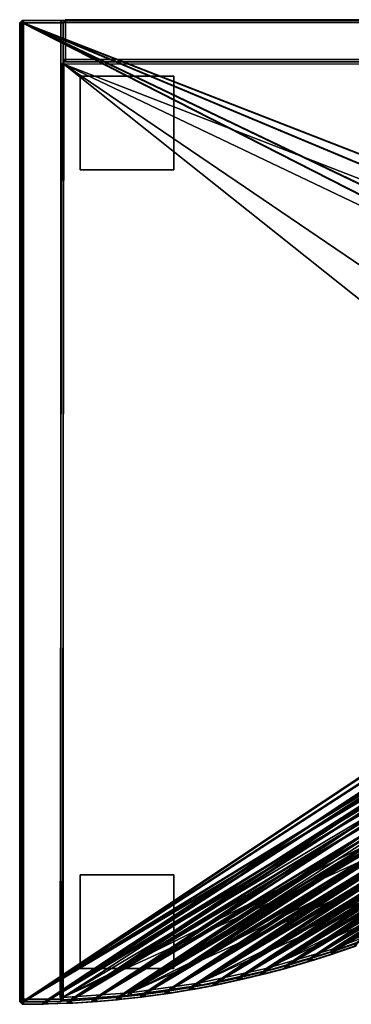
# Model space of a CAD drawing. Units: centimetres. Extents: x -19 to 23.1, y -20.6 to 21.4.
# Drawn here: x -19 to -4.8, y -20.6 to 21.4 of the extents above; entities that cross this region are included whole.
import ezdxf

# ---------------------------------------------------------------- set-up
doc = ezdxf.new("R2010")
doc.units = ezdxf.units.CM
doc.layers.get('0').update_dxf_attribs({"true_color": 0x8c58e1})

msp = doc.modelspace()

# ---------------------------------------------------------------- linework, layer by layer
at = {"color": 18, "true_color": 0x000000}
for points in [[(-18.99, 21.283, 1.576), (-18.89, 21.383, 1.576), (-18.89, 21.283, 1.476)], [(-18.99, 21.283, 3.876), (-18.89, 21.283, 3.976), (-18.89, 21.383, 3.876)], [(-18.99, 21.283, 3.876), (-18.89, 21.383, 3.876), (-18.89, 21.383, 1.576), (-18.99, 21.283, 1.576)], [(-18.99, -20.517, 3.876), (-18.99, 21.283, 3.876), (-18.99, 21.283, 1.576), (-18.99, -20.517, 1.576)], [(-18.99, 21.283, 1.576), (-18.89, 21.283, 1.476), (-18.89, -20.516, 1.476), (-18.99, -20.517, 1.576)], [(-18.99, -20.517, 3.876), (-18.89, -20.516, 3.976), (-18.89, 21.283, 3.976), (-18.99, 21.283, 3.876)], [(-18.841, 21.283, 3.967), (-18.941, 21.283, 4.067), (-18.841, 21.383, 4.067)], [(-18.841, 21.383, 72.236), (-18.941, 21.283, 72.236), (-18.841, 21.283, 72.336)], [(-18.941, 21.283, 72.236), (-18.841, 21.383, 72.236), (-18.841, 21.383, 4.067), (-18.941, 21.283, 4.067)], [(-18.941, 21.283, 4.067), (-18.941, -20.402, 4.067), (-18.941, -20.402, 72.236), (-18.941, 21.283, 72.236)], [(-18.941, 21.283, 4.067), (-18.841, 21.283, 3.967), (-18.841, -20.402, 3.967), (-18.941, -20.402, 4.067)], [(-18.941, -20.402, 72.236), (-18.841, -20.402, 72.336), (-18.841, 21.283, 72.336), (-18.941, 21.283, 72.236)], [(-18.928, 21.283, 72.437), (-18.828, 21.383, 72.437), (-18.828, 21.283, 72.337)], [(-18.928, 21.283, 74.737), (-18.828, 21.283, 74.837), (-18.828, 21.383, 74.737)], [(-18.928, 21.283, 74.737), (-18.828, 21.383, 74.737), (-18.828, 21.383, 72.437), (-18.928, 21.283, 72.437)], [(-18.928, -20.517, 74.737), (-18.928, 21.283, 74.737), (-18.928, 21.283, 72.437), (-18.928, -20.517, 72.437)], [(-18.928, 21.283, 72.437), (-18.828, 21.283, 72.337), (-18.828, -20.516, 72.337), (-18.928, -20.517, 72.437)], [(-18.928, -20.517, 74.737), (-18.828, -20.516, 74.837), (-18.828, 21.283, 74.837), (-18.928, 21.283, 74.737)], [(-18.89, 21.383, 3.876), (22.91, 21.416, 3.876), (22.91, 21.416, 1.576), (-18.89, 21.383, 1.576)], [(22.91, 21.416, 1.576), (22.909, 21.316, 1.476), (-18.89, 21.283, 1.476), (-18.89, 21.383, 1.576)], [(-18.89, 21.383, 3.876), (-18.89, 21.283, 3.976), (22.909, 21.316, 3.976), (22.91, 21.416, 3.876)], [(22.909, 21.316, 1.476), (20.05, 6.117, 1.476), (-18.89, 21.283, 1.476)], [(-18.89, 21.283, 3.976), (18.802, 3.244, 3.976), (22.909, 21.316, 3.976)], [(19.659, 5.15, 1.476), (-18.89, 21.283, 1.476), (20.05, 6.117, 1.476)], [(-18.89, 21.283, 1.476), (19.659, 5.15, 1.476), (-18.89, -20.516, 1.476)], [(18.802, 3.244, 3.976), (-18.89, 21.283, 3.976), (18.337, 2.305, 3.976)], [(-18.89, -20.516, 3.976), (18.337, 2.305, 3.976), (-18.89, 21.283, 3.976)], [(-17.241, 21.383, 72.236), (-17.241, 21.383, 4.067), (-18.841, 21.383, 4.067), (-18.841, 21.383, 72.236)], [(-18.841, 21.283, 3.967), (-18.841, 21.383, 4.067), (-17.241, 21.383, 4.067), (-17.241, 21.283, 3.967)], [(-17.241, 21.283, 72.336), (-17.241, 21.383, 72.236), (-18.841, 21.383, 72.236), (-18.841, 21.283, 72.336)], [(-17.241, 21.283, 3.967), (-17.241, -20.402, 3.967), (-18.841, -20.402, 3.967), (-18.841, 21.283, 3.967)], [(-17.241, -20.402, 72.336), (-17.241, 21.283, 72.336), (-18.841, 21.283, 72.336), (-18.841, -20.402, 72.336)], [(-18.828, 21.383, 74.737), (22.972, 21.416, 74.737), (22.972, 21.416, 72.437), (-18.828, 21.383, 72.437)], [(22.972, 21.416, 72.437), (22.971, 21.316, 72.337), (-18.828, 21.283, 72.337), (-18.828, 21.383, 72.437)], [(-18.828, 21.383, 74.737), (-18.828, 21.283, 74.837), (22.971, 21.316, 74.837), (22.972, 21.416, 74.737)], [(22.971, 21.316, 72.337), (20.112, 6.117, 72.337), (-18.828, 21.283, 72.337)], [(-18.828, 21.283, 74.837), (18.863, 3.244, 74.837), (22.971, 21.316, 74.837)], [(19.72, 5.15, 72.337), (-18.828, 21.283, 72.337), (20.112, 6.117, 72.337)], [(-18.828, 21.283, 72.337), (19.72, 5.15, 72.337), (-18.828, -20.516, 72.337)], [(18.863, 3.244, 74.837), (-18.828, 21.283, 74.837), (18.399, 2.305, 74.837)], [(-18.828, -20.516, 74.837), (18.399, 2.305, 74.837), (-18.828, 21.283, 74.837)], [(-17.241, 21.283, 3.967), (-17.241, 21.383, 4.067), (-17.141, 21.283, 4.067)], [(-17.241, 21.383, 72.236), (-17.241, 21.283, 72.336), (-17.141, 21.283, 72.236)], [(-17.141, 21.283, 4.067), (-17.241, 21.383, 4.067), (-17.241, 21.383, 72.236), (-17.141, 21.283, 72.236)], [(-17.141, 21.283, 72.236), (-17.241, 21.283, 72.336), (-17.241, -20.402, 72.336), (-17.141, -20.402, 72.236)], [(-17.141, -20.402, 4.067), (-17.241, -20.402, 3.967), (-17.241, 21.283, 3.967), (-17.141, 21.283, 4.067)], [(-17.141, 21.283, 4.067), (-17.141, 21.283, 72.236), (-17.141, -20.402, 72.236), (-17.141, -20.402, 4.067)], [(-17.036, 21.314, 3.967), (-17.136, 21.314, 4.067), (-17.036, 21.414, 4.067)], [(-17.136, 21.314, 72.236), (-17.036, 21.314, 72.336), (-17.036, 21.414, 72.236)], [(-17.036, 21.414, 4.067), (-17.136, 21.314, 4.067), (-17.136, 21.314, 72.236), (-17.036, 21.414, 72.236)], [(-17.136, 21.314, 72.236), (-17.136, 21.314, 4.067), (-17.136, 19.714, 4.067), (-17.136, 19.714, 72.236)], [(-17.036, 19.714, 3.967), (-17.136, 19.714, 4.067), (-17.136, 21.314, 4.067), (-17.036, 21.314, 3.967)], [(-17.036, 21.314, 72.336), (-17.136, 21.314, 72.236), (-17.136, 19.714, 72.236), (-17.036, 19.714, 72.336)], [(-17.036, 21.414, 4.067), (-17.036, 21.414, 72.236), (22.868, 21.414, 72.236), (22.868, 21.414, 4.067)], [(-17.036, 21.414, 72.236), (-17.036, 21.314, 72.336), (22.868, 21.314, 72.336), (22.868, 21.414, 72.236)], [(22.868, 21.414, 4.067), (22.868, 21.314, 3.967), (-17.036, 21.314, 3.967), (-17.036, 21.414, 4.067)], [(-17.036, 21.314, 3.967), (22.868, 21.314, 3.967), (22.868, 19.714, 3.967), (-17.036, 19.714, 3.967)], [(22.868, 21.314, 72.336), (-17.036, 21.314, 72.336), (-17.036, 19.714, 72.336), (22.868, 19.714, 72.336)], [(-17.262, -20.327, 38.288), (-17.207, 19.511, 38.288), (-17.207, 19.511, 36.688), (-17.262, -20.327, 36.688)], [(-17.207, 19.511, 36.688), (-17.107, 19.511, 36.588), (-17.162, -20.32, 36.588), (-17.262, -20.327, 36.688)], [(-17.262, -20.327, 38.288), (-17.162, -20.32, 38.388), (-17.107, 19.511, 38.388), (-17.207, 19.511, 38.288)], [(-17.207, 19.511, 36.688), (-17.107, 19.611, 36.688), (-17.107, 19.511, 36.588)], [(-17.207, 19.511, 38.288), (-17.107, 19.511, 38.388), (-17.107, 19.611, 38.288)], [(-17.107, 19.611, 36.688), (-17.207, 19.511, 36.688), (-17.207, 19.511, 38.288), (-17.107, 19.611, 38.288)], [(-17.107, 19.511, 36.588), (18.394, 2.584, 36.588), (-17.162, -20.32, 36.588)], [(-17.162, -20.32, 38.388), (13.59, -4.916, 38.388), (-17.107, 19.511, 38.388)], [(-17.036, 19.714, 3.967), (-17.036, 19.614, 4.067), (-17.136, 19.714, 4.067)], [(-17.136, 19.714, 72.236), (-17.036, 19.614, 72.236), (-17.036, 19.714, 72.336)], [(-17.036, 19.614, 72.236), (-17.136, 19.714, 72.236), (-17.136, 19.714, 4.067), (-17.036, 19.614, 4.067)], [(-17.107, 19.611, 38.288), (22.693, 19.666, 38.288), (22.693, 19.666, 36.688), (-17.107, 19.611, 36.688)], [(22.693, 19.666, 36.688), (22.686, 19.566, 36.588), (-17.107, 19.511, 36.588), (-17.107, 19.611, 36.688)], [(-17.107, 19.611, 38.288), (-17.107, 19.511, 38.388), (22.686, 19.566, 38.388), (22.693, 19.666, 38.288)], [(22.686, 19.566, 36.588), (19.619, 5.28, 36.588), (-17.107, 19.511, 36.588)], [(-17.107, 19.511, 38.388), (15.367, -2.538, 38.388), (22.686, 19.566, 38.388)], [(18.394, 2.584, 36.588), (-17.107, 19.511, 36.588), (19.619, 5.28, 36.588)], [(15.367, -2.538, 38.388), (-17.107, 19.511, 38.388), (13.59, -4.916, 38.388)], [(-17.036, 19.614, 4.067), (-17.036, 19.714, 3.967), (22.868, 19.714, 3.967), (22.868, 19.614, 4.067)], [(22.868, 19.614, 72.236), (22.868, 19.714, 72.336), (-17.036, 19.714, 72.336), (-17.036, 19.614, 72.236)], [(-17.036, 19.614, 4.067), (22.868, 19.614, 4.067), (22.868, 19.614, 72.236), (-17.036, 19.614, 72.236)], [(-16.412, 19.011, -0.114), (-16.412, 19.011, 1.359), (-12.412, 19.011, 1.359), (-12.412, 19.011, -0.114)], [(-16.412, 19.011, -0.114), (-12.412, 19.011, -0.114), (-12.412, 15.011, -0.114), (-16.412, 15.011, -0.114)], [(-12.412, 19.011, 1.359), (-16.412, 19.011, 1.359), (-16.412, 15.011, 1.359), (-12.412, 15.011, 1.359)], [(-16.412, 19.011, 1.359), (-16.412, 19.011, -0.114), (-16.412, 15.011, -0.114), (-16.412, 15.011, 1.359)], [(-12.412, 19.011, -0.114), (-12.412, 19.011, 1.359), (-12.412, 15.011, 1.359), (-12.412, 15.011, -0.114)], [(-16.412, 15.011, -0.114), (-12.412, 15.011, -0.114), (-12.412, 15.011, 1.359), (-16.412, 15.011, 1.359)], [(19.242, 4.192, 1.476), (-18.89, -20.516, 1.476), (19.659, 5.15, 1.476)], [(19.304, 4.192, 72.337), (-18.828, -20.516, 72.337), (19.72, 5.15, 72.337)], [(-18.89, -20.516, 1.476), (19.242, 4.192, 1.476), (-17.939, -20.505, 1.476)], [(-18.828, -20.516, 72.337), (19.304, 4.192, 72.337), (-17.877, -20.505, 72.337)], [(18.802, 3.244, 1.476), (-17.939, -20.505, 1.476), (19.242, 4.192, 1.476)], [(18.863, 3.244, 72.337), (-17.877, -20.505, 72.337), (19.304, 4.192, 72.337)], [(-17.939, -20.505, 1.476), (18.802, 3.244, 1.476), (-16.89, -20.467, 1.476)], [(-17.877, -20.505, 72.337), (18.863, 3.244, 72.337), (-16.828, -20.467, 72.337)], [(18.337, 2.305, 1.476), (-16.89, -20.467, 1.476), (18.802, 3.244, 1.476)], [(18.399, 2.305, 72.337), (-16.828, -20.467, 72.337), (18.863, 3.244, 72.337)], [(16.973, -0.03, 36.588), (-17.162, -20.32, 36.588), (18.394, 2.584, 36.588)], [(18.337, 2.305, 3.976), (-18.89, -20.516, 3.976), (17.848, 1.377, 3.976)], [(18.399, 2.305, 74.837), (-18.828, -20.516, 74.837), (17.91, 1.377, 74.837)], [(-16.89, -20.467, 1.476), (18.337, 2.305, 1.476), (-15.843, -20.403, 1.476)], [(-16.828, -20.467, 72.337), (18.399, 2.305, 72.337), (-15.782, -20.403, 72.337)], [(17.848, 1.377, 1.476), (-15.843, -20.403, 1.476), (18.337, 2.305, 1.476)], [(17.91, 1.377, 72.337), (-15.782, -20.403, 72.337), (18.399, 2.305, 72.337)], [(-17.939, -20.505, 3.976), (17.848, 1.377, 3.976), (-18.89, -20.516, 3.976)], [(-17.877, -20.505, 74.837), (17.91, 1.377, 74.837), (-18.828, -20.516, 74.837)], [(17.848, 1.377, 3.976), (-17.939, -20.505, 3.976), (17.335, 0.459, 3.976)], [(17.91, 1.377, 74.837), (-17.877, -20.505, 74.837), (17.397, 0.459, 74.837)], [(-15.843, -20.403, 1.476), (17.848, 1.377, 1.476), (-14.8, -20.312, 1.476)], [(-15.782, -20.403, 72.337), (17.91, 1.377, 72.337), (-14.738, -20.312, 72.337)], [(17.335, 0.459, 1.476), (-14.8, -20.312, 1.476), (17.848, 1.377, 1.476)], [(17.397, 0.459, 72.337), (-14.738, -20.312, 72.337), (17.91, 1.377, 72.337)], [(-16.89, -20.467, 3.976), (17.335, 0.459, 3.976), (-17.939, -20.505, 3.976)], [(-16.828, -20.467, 74.837), (17.397, 0.459, 74.837), (-17.877, -20.505, 74.837)], [(17.335, 0.459, 3.976), (-16.89, -20.467, 3.976), (16.799, -0.445, 3.976)], [(17.397, 0.459, 74.837), (-16.828, -20.467, 74.837), (16.861, -0.445, 74.837)], [(-14.8, -20.312, 1.476), (17.335, 0.459, 1.476), (-13.761, -20.196, 1.476)], [(-14.738, -20.312, 72.337), (17.397, 0.459, 72.337), (-13.699, -20.196, 72.337)], [(16.799, -0.445, 1.476), (-13.761, -20.196, 1.476), (17.335, 0.459, 1.476)], [(16.861, -0.445, 72.337), (-13.699, -20.196, 72.337), (17.397, 0.459, 72.337)], [(-17.162, -20.32, 36.588), (16.973, -0.03, 36.588), (-14.297, -20.128, 36.588)], [(15.367, -2.538, 36.588), (-14.297, -20.128, 36.588), (16.973, -0.03, 36.588)], [(-15.843, -20.403, 3.976), (16.799, -0.445, 3.976), (-16.89, -20.467, 3.976)], [(-15.782, -20.403, 74.837), (16.861, -0.445, 74.837), (-16.828, -20.467, 74.837)], [(16.799, -0.445, 3.976), (-15.843, -20.403, 3.976), (16.242, -1.335, 3.976)], [(16.861, -0.445, 74.837), (-15.782, -20.403, 74.837), (16.304, -1.335, 74.837)], [(-13.761, -20.196, 1.476), (16.799, -0.445, 1.476), (-12.725, -20.054, 1.476)], [(-13.699, -20.196, 72.337), (16.861, -0.445, 72.337), (-12.664, -20.054, 72.337)], [(16.242, -1.335, 1.476), (-12.725, -20.054, 1.476), (16.799, -0.445, 1.476)], [(16.304, -1.335, 72.337), (-12.664, -20.054, 72.337), (16.861, -0.445, 72.337)], [(-14.8, -20.312, 3.976), (16.242, -1.335, 3.976), (-15.843, -20.403, 3.976)], [(-14.738, -20.312, 74.837), (16.304, -1.335, 74.837), (-15.782, -20.403, 74.837)], [(16.242, -1.335, 3.976), (-14.8, -20.312, 3.976), (15.663, -2.209, 3.976)], [(16.304, -1.335, 74.837), (-14.738, -20.312, 74.837), (15.725, -2.209, 74.837)], [(-12.725, -20.054, 1.476), (16.242, -1.335, 1.476), (-11.694, -19.886, 1.476)], [(-12.664, -20.054, 72.337), (16.304, -1.335, 72.337), (-11.633, -19.886, 72.337)], [(15.663, -2.209, 1.476), (-11.694, -19.886, 1.476), (16.242, -1.335, 1.476)], [(15.725, -2.209, 72.337), (-11.633, -19.886, 72.337), (16.304, -1.335, 72.337)], [(-13.761, -20.196, 3.976), (15.663, -2.209, 3.976), (-14.8, -20.312, 3.976)], [(-13.699, -20.196, 74.837), (15.725, -2.209, 74.837), (-14.738, -20.312, 74.837)], [(15.663, -2.209, 3.976), (-13.761, -20.196, 3.976), (15.064, -3.067, 3.976)], [(15.725, -2.209, 74.837), (-13.699, -20.196, 74.837), (15.125, -3.067, 74.837)], [(-11.694, -19.886, 1.476), (15.663, -2.209, 1.476), (-10.669, -19.693, 1.476)], [(-11.633, -19.886, 72.337), (15.725, -2.209, 72.337), (-10.607, -19.693, 72.337)], [(15.064, -3.067, 1.476), (-10.669, -19.693, 1.476), (15.663, -2.209, 1.476)], [(15.125, -3.067, 72.337), (-10.607, -19.693, 72.337), (15.725, -2.209, 72.337)], [(-14.297, -20.128, 36.588), (15.367, -2.538, 36.588), (-11.364, -19.714, 36.588)], [(13.59, -4.916, 36.588), (-11.364, -19.714, 36.588), (15.367, -2.538, 36.588)], [(-12.725, -20.054, 3.976), (15.064, -3.067, 3.976), (-13.761, -20.196, 3.976)], [(-12.664, -20.054, 74.837), (15.125, -3.067, 74.837), (-13.699, -20.196, 74.837)], [(15.064, -3.067, 3.976), (-12.725, -20.054, 3.976), (14.443, -3.909, 3.976)], [(15.125, -3.067, 74.837), (-12.664, -20.054, 74.837), (14.505, -3.909, 74.837)], [(-10.669, -19.693, 1.476), (15.064, -3.067, 1.476), (-9.648, -19.474, 1.476)], [(-10.607, -19.693, 72.337), (15.125, -3.067, 72.337), (-9.587, -19.474, 72.337)], [(14.443, -3.909, 1.476), (-9.648, -19.474, 1.476), (15.064, -3.067, 1.476)], [(14.505, -3.909, 72.337), (-9.587, -19.474, 72.337), (15.125, -3.067, 72.337)], [(-11.694, -19.886, 3.976), (14.443, -3.909, 3.976), (-12.725, -20.054, 3.976)], [(-11.633, -19.886, 74.837), (14.505, -3.909, 74.837), (-12.664, -20.054, 74.837)], [(14.443, -3.909, 3.976), (-11.694, -19.886, 3.976), (13.803, -4.735, 3.976)], [(14.505, -3.909, 74.837), (-11.633, -19.886, 74.837), (13.864, -4.735, 74.837)], [(-9.648, -19.474, 1.476), (14.443, -3.909, 1.476), (-8.634, -19.229, 1.476)], [(-9.587, -19.474, 72.337), (14.505, -3.909, 72.337), (-8.572, -19.229, 72.337)], [(13.803, -4.735, 1.476), (-8.634, -19.229, 1.476), (14.443, -3.909, 1.476)], [(13.864, -4.735, 72.337), (-8.572, -19.229, 72.337), (14.505, -3.909, 72.337)], [(13.59, -4.916, 38.388), (-17.162, -20.32, 38.388), (11.651, -7.156, 38.388)], [(-10.669, -19.693, 3.976), (13.803, -4.735, 3.976), (-11.694, -19.886, 3.976)], [(-10.607, -19.693, 74.837), (13.864, -4.735, 74.837), (-11.633, -19.886, 74.837)], [(-11.364, -19.714, 36.588), (13.59, -4.916, 36.588), (-8.478, -19.09, 36.588)], [(13.803, -4.735, 3.976), (-10.669, -19.693, 3.976), (13.142, -5.544, 3.976)], [(13.864, -4.735, 74.837), (-10.607, -19.693, 74.837), (13.204, -5.544, 74.837)], [(-8.634, -19.229, 1.476), (13.803, -4.735, 1.476), (-7.626, -18.96, 1.476)], [(-8.572, -19.229, 72.337), (13.864, -4.735, 72.337), (-7.565, -18.96, 72.337)], [(11.651, -7.156, 36.588), (-8.478, -19.09, 36.588), (13.59, -4.916, 36.588)], [(13.142, -5.544, 1.476), (-7.626, -18.96, 1.476), (13.803, -4.735, 1.476)], [(13.204, -5.544, 72.337), (-7.565, -18.96, 72.337), (13.864, -4.735, 72.337)], [(-9.648, -19.474, 3.976), (13.142, -5.544, 3.976), (-10.669, -19.693, 3.976)], [(-9.587, -19.474, 74.837), (13.204, -5.544, 74.837), (-10.607, -19.693, 74.837)], [(13.142, -5.544, 3.976), (-9.648, -19.474, 3.976), (12.462, -6.336, 3.976)], [(13.204, -5.544, 74.837), (-9.587, -19.474, 74.837), (12.523, -6.336, 74.837)], [(-7.626, -18.96, 1.476), (13.142, -5.544, 1.476), (-6.626, -18.666, 1.476)], [(-7.565, -18.96, 72.337), (13.204, -5.544, 72.337), (-6.564, -18.666, 72.337)], [(12.462, -6.336, 1.476), (-6.626, -18.666, 1.476), (13.142, -5.544, 1.476)], [(12.523, -6.336, 72.337), (-6.564, -18.666, 72.337), (13.204, -5.544, 72.337)], [(-8.634, -19.229, 3.976), (12.462, -6.336, 3.976), (-9.648, -19.474, 3.976)], [(-8.572, -19.229, 74.837), (12.523, -6.336, 74.837), (-9.587, -19.474, 74.837)], [(12.462, -6.336, 3.976), (-8.634, -19.229, 3.976), (11.762, -7.11, 3.976)], [(12.523, -6.336, 74.837), (-8.572, -19.229, 74.837), (11.824, -7.11, 74.837)], [(-6.626, -18.666, 1.476), (12.462, -6.336, 1.476), (-5.632, -18.346, 1.476)], [(-6.564, -18.666, 72.337), (12.523, -6.336, 72.337), (-5.57, -18.346, 72.337)], [(11.762, -7.11, 1.476), (-5.632, -18.346, 1.476), (12.462, -6.336, 1.476)], [(11.824, -7.11, 72.337), (-5.57, -18.346, 72.337), (12.523, -6.336, 72.337)], [(-7.626, -18.96, 3.976), (11.762, -7.11, 3.976), (-8.634, -19.229, 3.976)], [(-7.565, -18.96, 74.837), (11.824, -7.11, 74.837), (-8.572, -19.229, 74.837)], [(11.762, -7.11, 3.976), (-7.626, -18.96, 3.976), (11.044, -7.866, 3.976)], [(11.824, -7.11, 74.837), (-7.565, -18.96, 74.837), (11.105, -7.866, 74.837)], [(-5.632, -18.346, 1.476), (11.762, -7.11, 1.476), (-4.647, -18.002, 1.476)], [(-5.57, -18.346, 72.337), (11.824, -7.11, 72.337), (-4.585, -18.002, 72.337)], [(-14.297, -20.128, 38.388), (11.651, -7.156, 38.388), (-17.162, -20.32, 38.388)], [(11.651, -7.156, 38.388), (-14.297, -20.128, 38.388), (9.557, -9.25, 38.388)], [(-8.478, -19.09, 36.588), (11.651, -7.156, 36.588), (-5.646, -18.259, 36.588)], [(9.557, -9.25, 36.588), (-5.646, -18.259, 36.588), (11.651, -7.156, 36.588)], [(-6.626, -18.666, 3.976), (11.044, -7.866, 3.976), (-7.626, -18.96, 3.976)], [(-6.564, -18.666, 74.837), (11.105, -7.866, 74.837), (-7.565, -18.96, 74.837)], [(11.044, -7.866, 3.976), (-6.626, -18.666, 3.976), (10.307, -8.605, 3.976)], [(11.105, -7.866, 74.837), (-6.564, -18.666, 74.837), (10.368, -8.605, 74.837)], [(-5.632, -18.346, 3.976), (10.307, -8.605, 3.976), (-6.626, -18.666, 3.976)], [(-5.57, -18.346, 74.837), (10.368, -8.605, 74.837), (-6.564, -18.666, 74.837)], [(10.307, -8.605, 3.976), (-5.632, -18.346, 3.976), (9.551, -9.324, 3.976)], [(10.368, -8.605, 74.837), (-5.57, -18.346, 74.837), (9.613, -9.324, 74.837)], [(-11.364, -19.714, 38.388), (9.557, -9.25, 38.388), (-14.297, -20.128, 38.388)], [(9.557, -9.25, 38.388), (-11.364, -19.714, 38.388), (7.318, -11.189, 38.388)], [(-5.646, -18.259, 36.588), (9.557, -9.25, 36.588), (-2.877, -17.227, 36.588)], [(-4.647, -18.002, 3.976), (9.551, -9.324, 3.976), (-5.632, -18.346, 3.976)], [(-4.585, -18.002, 74.837), (9.613, -9.324, 74.837), (-5.57, -18.346, 74.837)], [(-8.478, -19.09, 38.388), (7.318, -11.189, 38.388), (-11.364, -19.714, 38.388)], [(7.318, -11.189, 38.388), (-8.478, -19.09, 38.388), (4.94, -12.967, 38.388)], [(-5.646, -18.259, 38.388), (4.94, -12.967, 38.388), (-8.478, -19.09, 38.388)], [(4.94, -12.967, 38.388), (-5.646, -18.259, 38.388), (2.433, -14.573, 38.388)], [(-2.877, -17.227, 38.388), (2.433, -14.573, 38.388), (-5.646, -18.259, 38.388)], [(-16.412, -15.082, -0.114), (-16.412, -15.082, 1.359), (-12.412, -15.082, 1.359), (-12.412, -15.082, -0.114)], [(-16.412, -15.082, -0.114), (-12.412, -15.082, -0.114), (-12.412, -19.082, -0.114), (-16.412, -19.082, -0.114)], [(-12.412, -15.082, 1.359), (-16.412, -15.082, 1.359), (-16.412, -19.082, 1.359), (-12.412, -19.082, 1.359)], [(-16.412, -15.082, 1.359), (-16.412, -15.082, -0.114), (-16.412, -19.082, -0.114), (-16.412, -19.082, 1.359)], [(-12.412, -15.082, -0.114), (-12.412, -15.082, 1.359), (-12.412, -19.082, 1.359), (-12.412, -19.082, -0.114)], [(-5.52, -18.319, 36.688), (-5.646, -18.259, 36.588), (-2.877, -17.227, 36.588), (-2.932, -17.354, 36.688)], [(-2.932, -17.354, 38.288), (-2.877, -17.227, 38.388), (-5.646, -18.259, 38.388), (-5.52, -18.319, 38.288)], [(-2.932, -17.354, 38.288), (-5.52, -18.319, 38.288), (-5.52, -18.319, 36.688), (-2.932, -17.354, 36.688)], [(-5.506, -18.408, 1.576), (-5.632, -18.346, 1.476), (-4.647, -18.002, 1.476), (-4.707, -18.129, 1.576)], [(-4.707, -18.129, 3.876), (-4.647, -18.002, 3.976), (-5.632, -18.346, 3.976), (-5.506, -18.408, 3.876)], [(-5.444, -18.408, 72.437), (-5.57, -18.346, 72.337), (-4.585, -18.002, 72.337), (-4.645, -18.129, 72.437)], [(-4.645, -18.129, 74.737), (-4.585, -18.002, 74.837), (-5.57, -18.346, 74.837), (-5.444, -18.408, 74.737)], [(-8.357, -19.159, 36.688), (-8.478, -19.09, 36.588), (-5.646, -18.259, 36.588), (-5.71, -18.382, 36.688)], [(-5.71, -18.382, 38.288), (-5.646, -18.259, 38.388), (-8.478, -19.09, 38.388), (-8.357, -19.159, 38.288)], [(-5.71, -18.382, 38.288), (-8.357, -19.159, 38.288), (-8.357, -19.159, 36.688), (-5.71, -18.382, 36.688)], [(-6.501, -18.731, 1.576), (-6.626, -18.666, 1.476), (-5.632, -18.346, 1.476), (-5.696, -18.472, 1.576)], [(-5.696, -18.472, 3.876), (-5.632, -18.346, 3.976), (-6.626, -18.666, 3.976), (-6.501, -18.731, 3.876)], [(-6.439, -18.731, 72.437), (-6.564, -18.666, 72.337), (-5.57, -18.346, 72.337), (-5.634, -18.472, 72.437)], [(-5.634, -18.472, 74.737), (-5.57, -18.346, 74.837), (-6.564, -18.666, 74.837), (-6.439, -18.731, 74.737)], [(-5.696, -18.472, 3.876), (-6.501, -18.731, 3.876), (-6.501, -18.731, 1.576), (-5.696, -18.472, 1.576)], [(-5.634, -18.472, 74.737), (-6.439, -18.731, 74.737), (-6.439, -18.731, 72.437), (-5.634, -18.472, 72.437)], [(-5.646, -18.259, 36.588), (-5.52, -18.319, 36.688), (-5.71, -18.382, 36.688)], [(-5.52, -18.319, 38.288), (-5.646, -18.259, 38.388), (-5.71, -18.382, 38.288)], [(-5.71, -18.382, 36.688), (-5.52, -18.319, 36.688), (-5.52, -18.319, 38.288), (-5.71, -18.382, 38.288)], [(-5.632, -18.346, 1.476), (-5.506, -18.408, 1.576), (-5.696, -18.472, 1.576)], [(-5.506, -18.408, 3.876), (-5.632, -18.346, 3.976), (-5.696, -18.472, 3.876)], [(-5.696, -18.472, 1.576), (-5.506, -18.408, 1.576), (-5.506, -18.408, 3.876), (-5.696, -18.472, 3.876)], [(-5.57, -18.346, 72.337), (-5.444, -18.408, 72.437), (-5.634, -18.472, 72.437)], [(-5.444, -18.408, 74.737), (-5.57, -18.346, 74.837), (-5.634, -18.472, 74.737)], [(-5.634, -18.472, 72.437), (-5.444, -18.408, 72.437), (-5.444, -18.408, 74.737), (-5.634, -18.472, 74.737)], [(-4.707, -18.129, 3.876), (-5.506, -18.408, 3.876), (-5.506, -18.408, 1.576), (-4.707, -18.129, 1.576)], [(-4.645, -18.129, 74.737), (-5.444, -18.408, 74.737), (-5.444, -18.408, 72.437), (-4.645, -18.129, 72.437)], [(-7.503, -19.028, 1.576), (-7.626, -18.96, 1.476), (-6.626, -18.666, 1.476), (-6.692, -18.79, 1.576)], [(-6.692, -18.79, 3.876), (-6.626, -18.666, 3.976), (-7.626, -18.96, 3.976), (-7.503, -19.028, 3.876)], [(-7.442, -19.028, 72.437), (-7.565, -18.96, 72.337), (-6.564, -18.666, 72.337), (-6.63, -18.79, 72.437)], [(-6.63, -18.79, 74.737), (-6.564, -18.666, 74.837), (-7.565, -18.96, 74.837), (-7.442, -19.028, 74.737)], [(-6.692, -18.79, 3.876), (-7.503, -19.028, 3.876), (-7.503, -19.028, 1.576), (-6.692, -18.79, 1.576)], [(-6.63, -18.79, 74.737), (-7.442, -19.028, 74.737), (-7.442, -19.028, 72.437), (-6.63, -18.79, 72.437)], [(-6.626, -18.666, 1.476), (-6.501, -18.731, 1.576), (-6.692, -18.79, 1.576)], [(-6.501, -18.731, 3.876), (-6.626, -18.666, 3.976), (-6.692, -18.79, 3.876)], [(-6.692, -18.79, 1.576), (-6.501, -18.731, 1.576), (-6.501, -18.731, 3.876), (-6.692, -18.79, 3.876)], [(-6.564, -18.666, 72.337), (-6.439, -18.731, 72.437), (-6.63, -18.79, 72.437)], [(-6.439, -18.731, 74.737), (-6.564, -18.666, 74.837), (-6.63, -18.79, 74.737)], [(-6.63, -18.79, 72.437), (-6.439, -18.731, 72.437), (-6.439, -18.731, 74.737), (-6.63, -18.79, 74.737)], [(-16.412, -19.082, -0.114), (-12.412, -19.082, -0.114), (-12.412, -19.082, 1.359), (-16.412, -19.082, 1.359)], [(-11.249, -19.792, 36.688), (-11.364, -19.714, 36.588), (-8.478, -19.09, 36.588), (-8.551, -19.208, 36.688)], [(-8.551, -19.208, 38.288), (-8.478, -19.09, 38.388), (-11.364, -19.714, 38.388), (-11.249, -19.792, 38.288)], [(-8.551, -19.208, 38.288), (-11.249, -19.792, 38.288), (-11.249, -19.792, 36.688), (-8.551, -19.208, 36.688)], [(-9.529, -19.548, 1.576), (-9.648, -19.474, 1.476), (-8.634, -19.229, 1.476), (-8.707, -19.35, 1.576)], [(-8.707, -19.35, 3.876), (-8.634, -19.229, 3.976), (-9.648, -19.474, 3.976), (-9.529, -19.548, 3.876)], [(-9.467, -19.548, 72.437), (-9.587, -19.474, 72.337), (-8.572, -19.229, 72.337), (-8.645, -19.35, 72.437)], [(-8.645, -19.35, 74.737), (-8.572, -19.229, 74.837), (-9.587, -19.474, 74.837), (-9.467, -19.548, 74.737)], [(-8.634, -19.229, 1.476), (-8.513, -19.301, 1.576), (-8.707, -19.35, 1.576)], [(-8.513, -19.301, 3.876), (-8.634, -19.229, 3.976), (-8.707, -19.35, 3.876)], [(-8.707, -19.35, 1.576), (-8.513, -19.301, 1.576), (-8.513, -19.301, 3.876), (-8.707, -19.35, 3.876)], [(-8.572, -19.229, 72.337), (-8.451, -19.301, 72.437), (-8.645, -19.35, 72.437)], [(-8.451, -19.301, 74.737), (-8.572, -19.229, 74.837), (-8.645, -19.35, 74.737)], [(-8.645, -19.35, 72.437), (-8.451, -19.301, 72.437), (-8.451, -19.301, 74.737), (-8.645, -19.35, 74.737)], [(-8.513, -19.301, 1.576), (-8.634, -19.229, 1.476), (-7.626, -18.96, 1.476), (-7.696, -19.082, 1.576)], [(-7.696, -19.082, 3.876), (-7.626, -18.96, 3.976), (-8.634, -19.229, 3.976), (-8.513, -19.301, 3.876)], [(-8.451, -19.301, 72.437), (-8.572, -19.229, 72.337), (-7.565, -18.96, 72.337), (-7.634, -19.082, 72.437)], [(-7.634, -19.082, 74.737), (-7.565, -18.96, 74.837), (-8.572, -19.229, 74.837), (-8.451, -19.301, 74.737)], [(-8.478, -19.09, 36.588), (-8.357, -19.159, 36.688), (-8.551, -19.208, 36.688)], [(-8.357, -19.159, 38.288), (-8.478, -19.09, 38.388), (-8.551, -19.208, 38.288)], [(-8.551, -19.208, 36.688), (-8.357, -19.159, 36.688), (-8.357, -19.159, 38.288), (-8.551, -19.208, 38.288)], [(-7.696, -19.082, 3.876), (-8.513, -19.301, 3.876), (-8.513, -19.301, 1.576), (-7.696, -19.082, 1.576)], [(-7.634, -19.082, 74.737), (-8.451, -19.301, 74.737), (-8.451, -19.301, 72.437), (-7.634, -19.082, 72.437)], [(-7.626, -18.96, 1.476), (-7.503, -19.028, 1.576), (-7.696, -19.082, 1.576)], [(-7.503, -19.028, 3.876), (-7.626, -18.96, 3.976), (-7.696, -19.082, 3.876)], [(-7.696, -19.082, 1.576), (-7.503, -19.028, 1.576), (-7.503, -19.028, 3.876), (-7.696, -19.082, 3.876)], [(-7.565, -18.96, 72.337), (-7.442, -19.028, 72.437), (-7.634, -19.082, 72.437)], [(-7.442, -19.028, 74.737), (-7.565, -18.96, 74.837), (-7.634, -19.082, 74.737)], [(-7.634, -19.082, 72.437), (-7.442, -19.028, 72.437), (-7.442, -19.028, 74.737), (-7.634, -19.082, 74.737)], [(-14.187, -20.214, 36.688), (-14.297, -20.128, 36.588), (-11.364, -19.714, 36.588), (-11.446, -19.827, 36.688)], [(-11.446, -19.827, 38.288), (-11.364, -19.714, 38.388), (-14.297, -20.128, 38.388), (-14.187, -20.214, 38.288)], [(-11.579, -19.966, 1.576), (-11.694, -19.886, 1.476), (-10.669, -19.693, 1.476), (-10.747, -19.809, 1.576)], [(-10.747, -19.809, 3.876), (-10.669, -19.693, 3.976), (-11.694, -19.886, 3.976), (-11.579, -19.966, 3.876)], [(-11.517, -19.966, 72.437), (-11.633, -19.886, 72.337), (-10.607, -19.693, 72.337), (-10.685, -19.809, 72.437)], [(-10.685, -19.809, 74.737), (-10.607, -19.693, 74.837), (-11.633, -19.886, 74.837), (-11.517, -19.966, 74.737)], [(-11.364, -19.714, 36.588), (-11.249, -19.792, 36.688), (-11.446, -19.827, 36.688)], [(-11.249, -19.792, 38.288), (-11.364, -19.714, 38.388), (-11.446, -19.827, 38.288)], [(-10.669, -19.693, 1.476), (-10.551, -19.77, 1.576), (-10.747, -19.809, 1.576)], [(-10.551, -19.77, 3.876), (-10.669, -19.693, 3.976), (-10.747, -19.809, 3.876)], [(-10.607, -19.693, 72.337), (-10.489, -19.77, 72.437), (-10.685, -19.809, 72.437)], [(-10.489, -19.77, 74.737), (-10.607, -19.693, 74.837), (-10.685, -19.809, 74.737)], [(-10.551, -19.77, 1.576), (-10.669, -19.693, 1.476), (-9.648, -19.474, 1.476), (-9.724, -19.592, 1.576)], [(-9.724, -19.592, 3.876), (-9.648, -19.474, 3.976), (-10.669, -19.693, 3.976), (-10.551, -19.77, 3.876)], [(-10.489, -19.77, 72.437), (-10.607, -19.693, 72.337), (-9.587, -19.474, 72.337), (-9.662, -19.592, 72.437)], [(-9.662, -19.592, 74.737), (-9.587, -19.474, 74.837), (-10.607, -19.693, 74.837), (-10.489, -19.77, 74.737)], [(-9.724, -19.592, 3.876), (-10.551, -19.77, 3.876), (-10.551, -19.77, 1.576), (-9.724, -19.592, 1.576)], [(-9.662, -19.592, 74.737), (-10.489, -19.77, 74.737), (-10.489, -19.77, 72.437), (-9.662, -19.592, 72.437)], [(-9.648, -19.474, 1.476), (-9.529, -19.548, 1.576), (-9.724, -19.592, 1.576)], [(-9.529, -19.548, 3.876), (-9.648, -19.474, 3.976), (-9.724, -19.592, 3.876)], [(-9.724, -19.592, 1.576), (-9.529, -19.548, 1.576), (-9.529, -19.548, 3.876), (-9.724, -19.592, 3.876)], [(-9.587, -19.474, 72.337), (-9.467, -19.548, 72.437), (-9.662, -19.592, 72.437)], [(-9.467, -19.548, 74.737), (-9.587, -19.474, 74.837), (-9.662, -19.592, 74.737)], [(-9.662, -19.592, 72.437), (-9.467, -19.548, 72.437), (-9.467, -19.548, 74.737), (-9.662, -19.592, 74.737)], [(-8.707, -19.35, 3.876), (-9.529, -19.548, 3.876), (-9.529, -19.548, 1.576), (-8.707, -19.35, 1.576)], [(-8.645, -19.35, 74.737), (-9.467, -19.548, 74.737), (-9.467, -19.548, 72.437), (-8.645, -19.35, 72.437)], [(-17.162, -20.421, 36.688), (-17.162, -20.32, 36.588), (-14.297, -20.128, 36.588), (-14.386, -20.235, 36.688)], [(-14.386, -20.235, 38.288), (-14.297, -20.128, 38.388), (-17.162, -20.32, 38.388), (-17.162, -20.421, 38.288)], [(-14.297, -20.128, 36.588), (-14.187, -20.214, 36.688), (-14.386, -20.235, 36.688)], [(-14.187, -20.214, 38.288), (-14.297, -20.128, 38.388), (-14.386, -20.235, 38.288)], [(-11.446, -19.827, 38.288), (-14.187, -20.214, 38.288), (-14.187, -20.214, 36.688), (-11.446, -19.827, 36.688)], [(-13.649, -20.282, 1.576), (-13.761, -20.196, 1.476), (-12.725, -20.054, 1.476), (-12.81, -20.166, 1.576)], [(-12.81, -20.166, 3.876), (-12.725, -20.054, 3.976), (-13.761, -20.196, 3.976), (-13.649, -20.282, 3.876)], [(-13.587, -20.282, 72.437), (-13.699, -20.196, 72.337), (-12.664, -20.054, 72.337), (-12.748, -20.166, 72.437)], [(-12.748, -20.166, 74.737), (-12.664, -20.054, 74.837), (-13.699, -20.196, 74.837), (-13.587, -20.282, 74.737)], [(-12.81, -20.166, 3.876), (-13.649, -20.282, 3.876), (-13.649, -20.282, 1.576), (-12.81, -20.166, 1.576)], [(-12.748, -20.166, 74.737), (-13.587, -20.282, 74.737), (-13.587, -20.282, 72.437), (-12.748, -20.166, 72.437)], [(-12.725, -20.054, 1.476), (-12.612, -20.137, 1.576), (-12.81, -20.166, 1.576)], [(-12.612, -20.137, 3.876), (-12.725, -20.054, 3.976), (-12.81, -20.166, 3.876)], [(-12.81, -20.166, 1.576), (-12.612, -20.137, 1.576), (-12.612, -20.137, 3.876), (-12.81, -20.166, 3.876)], [(-12.664, -20.054, 72.337), (-12.55, -20.137, 72.437), (-12.748, -20.166, 72.437)], [(-12.55, -20.137, 74.737), (-12.664, -20.054, 74.837), (-12.748, -20.166, 74.737)], [(-12.748, -20.166, 72.437), (-12.55, -20.137, 72.437), (-12.55, -20.137, 74.737), (-12.748, -20.166, 74.737)], [(-12.612, -20.137, 1.576), (-12.725, -20.054, 1.476), (-11.694, -19.886, 1.476), (-11.776, -20, 1.576)], [(-11.776, -20, 3.876), (-11.694, -19.886, 3.976), (-12.725, -20.054, 3.976), (-12.612, -20.137, 3.876)], [(-12.55, -20.137, 72.437), (-12.664, -20.054, 72.337), (-11.633, -19.886, 72.337), (-11.714, -20.001, 72.437)], [(-11.714, -20.001, 74.737), (-11.633, -19.886, 74.837), (-12.664, -20.054, 74.837), (-12.55, -20.137, 74.737)], [(-11.776, -20, 3.876), (-12.612, -20.137, 3.876), (-12.612, -20.137, 1.576), (-11.776, -20, 1.576)], [(-11.714, -20.001, 74.737), (-12.55, -20.137, 74.737), (-12.55, -20.137, 72.437), (-11.714, -20.001, 72.437)], [(-11.694, -19.886, 1.476), (-11.579, -19.966, 1.576), (-11.776, -20, 1.576)], [(-11.579, -19.966, 3.876), (-11.694, -19.886, 3.976), (-11.776, -20, 3.876)], [(-11.776, -20, 1.576), (-11.579, -19.966, 1.576), (-11.579, -19.966, 3.876), (-11.776, -20, 3.876)], [(-11.633, -19.886, 72.337), (-11.517, -19.966, 72.437), (-11.714, -20.001, 72.437)], [(-11.517, -19.966, 74.737), (-11.633, -19.886, 74.837), (-11.714, -20.001, 74.737)], [(-11.714, -20.001, 72.437), (-11.517, -19.966, 72.437), (-11.517, -19.966, 74.737), (-11.714, -20.001, 74.737)], [(-10.747, -19.809, 3.876), (-11.579, -19.966, 3.876), (-11.579, -19.966, 1.576), (-10.747, -19.809, 1.576)], [(-10.685, -19.809, 74.737), (-11.517, -19.966, 74.737), (-11.517, -19.966, 72.437), (-10.685, -19.809, 72.437)], [(-11.446, -19.827, 36.688), (-11.249, -19.792, 36.688), (-11.249, -19.792, 38.288), (-11.446, -19.827, 38.288)], [(-10.747, -19.809, 1.576), (-10.551, -19.77, 1.576), (-10.551, -19.77, 3.876), (-10.747, -19.809, 3.876)], [(-10.685, -19.809, 72.437), (-10.489, -19.77, 72.437), (-10.489, -19.77, 74.737), (-10.685, -19.809, 74.737)], [(-18.89, -20.516, 1.476), (-18.89, -20.616, 1.576), (-18.99, -20.517, 1.576)], [(-18.89, -20.616, 3.876), (-18.89, -20.516, 3.976), (-18.99, -20.517, 3.876)], [(-18.99, -20.517, 1.576), (-18.89, -20.616, 1.576), (-18.89, -20.616, 3.876), (-18.99, -20.517, 3.876)], [(-18.841, -20.502, 4.067), (-18.941, -20.402, 4.067), (-18.841, -20.402, 3.967)], [(-18.841, -20.402, 72.336), (-18.941, -20.402, 72.236), (-18.841, -20.502, 72.236)], [(-18.941, -20.402, 4.067), (-18.841, -20.502, 4.067), (-18.841, -20.502, 72.236), (-18.941, -20.402, 72.236)], [(-18.828, -20.516, 72.337), (-18.828, -20.616, 72.437), (-18.928, -20.517, 72.437)], [(-18.828, -20.616, 74.737), (-18.828, -20.516, 74.837), (-18.928, -20.517, 74.737)], [(-18.928, -20.517, 72.437), (-18.828, -20.616, 72.437), (-18.828, -20.616, 74.737), (-18.928, -20.517, 74.737)], [(-18.89, -20.616, 1.576), (-18.89, -20.516, 1.476), (-17.939, -20.505, 1.476), (-18.036, -20.606, 1.576)], [(-18.036, -20.606, 3.876), (-17.939, -20.505, 3.976), (-18.89, -20.516, 3.976), (-18.89, -20.616, 3.876)], [(-17.241, -20.402, 3.967), (-17.241, -20.502, 4.067), (-18.841, -20.502, 4.067), (-18.841, -20.402, 3.967)], [(-17.241, -20.502, 72.236), (-17.241, -20.402, 72.336), (-18.841, -20.402, 72.336), (-18.841, -20.502, 72.236)], [(-17.241, -20.502, 4.067), (-17.241, -20.502, 72.236), (-18.841, -20.502, 72.236), (-18.841, -20.502, 4.067)], [(-18.828, -20.616, 72.437), (-18.828, -20.516, 72.337), (-17.877, -20.505, 72.337), (-17.975, -20.606, 72.437)], [(-17.975, -20.606, 74.737), (-17.877, -20.505, 74.837), (-18.828, -20.516, 74.837), (-18.828, -20.616, 74.737)], [(-17.939, -20.505, 1.476), (-17.836, -20.601, 1.576), (-18.036, -20.606, 1.576)], [(-17.836, -20.601, 3.876), (-17.939, -20.505, 3.976), (-18.036, -20.606, 3.876)], [(-17.877, -20.505, 72.337), (-17.775, -20.602, 72.437), (-17.975, -20.606, 72.437)], [(-17.775, -20.602, 74.737), (-17.877, -20.505, 74.837), (-17.975, -20.606, 74.737)], [(-17.836, -20.601, 1.576), (-17.939, -20.505, 1.476), (-16.89, -20.467, 1.476), (-16.985, -20.571, 1.576)], [(-16.985, -20.571, 3.876), (-16.89, -20.467, 3.976), (-17.939, -20.505, 3.976), (-17.836, -20.601, 3.876)], [(-17.775, -20.602, 72.437), (-17.877, -20.505, 72.337), (-16.828, -20.467, 72.337), (-16.923, -20.571, 72.437)], [(-16.923, -20.571, 74.737), (-16.828, -20.467, 74.837), (-17.877, -20.505, 74.837), (-17.775, -20.602, 74.737)], [(-16.985, -20.571, 3.876), (-17.836, -20.601, 3.876), (-17.836, -20.601, 1.576), (-16.985, -20.571, 1.576)], [(-16.923, -20.571, 74.737), (-17.775, -20.602, 74.737), (-17.775, -20.602, 72.437), (-16.923, -20.571, 72.437)], [(-17.162, -20.421, 36.688), (-17.262, -20.327, 36.688), (-17.162, -20.32, 36.588)], [(-17.162, -20.421, 38.288), (-17.162, -20.32, 38.388), (-17.262, -20.327, 38.288)], [(-17.162, -20.421, 38.288), (-17.262, -20.327, 38.288), (-17.262, -20.327, 36.688), (-17.162, -20.421, 36.688)], [(-17.141, -20.402, 4.067), (-17.241, -20.502, 4.067), (-17.241, -20.402, 3.967)], [(-17.141, -20.402, 72.236), (-17.241, -20.402, 72.336), (-17.241, -20.502, 72.236)], [(-17.141, -20.402, 72.236), (-17.241, -20.502, 72.236), (-17.241, -20.502, 4.067), (-17.141, -20.402, 4.067)], [(-14.386, -20.235, 38.288), (-17.162, -20.421, 38.288), (-17.162, -20.421, 36.688), (-14.386, -20.235, 36.688)], [(-16.89, -20.467, 1.476), (-16.785, -20.561, 1.576), (-16.985, -20.571, 1.576)], [(-16.785, -20.561, 3.876), (-16.89, -20.467, 3.976), (-16.985, -20.571, 3.876)], [(-16.985, -20.571, 1.576), (-16.785, -20.561, 1.576), (-16.785, -20.561, 3.876), (-16.985, -20.571, 3.876)], [(-16.828, -20.467, 72.337), (-16.723, -20.561, 72.437), (-16.923, -20.571, 72.437)], [(-16.723, -20.561, 74.737), (-16.828, -20.467, 74.837), (-16.923, -20.571, 74.737)], [(-16.923, -20.571, 72.437), (-16.723, -20.561, 72.437), (-16.723, -20.561, 74.737), (-16.923, -20.571, 74.737)], [(-16.785, -20.561, 1.576), (-16.89, -20.467, 1.476), (-15.843, -20.403, 1.476), (-15.936, -20.509, 1.576)], [(-15.936, -20.509, 3.876), (-15.843, -20.403, 3.976), (-16.89, -20.467, 3.976), (-16.785, -20.561, 3.876)], [(-16.723, -20.561, 72.437), (-16.828, -20.467, 72.337), (-15.782, -20.403, 72.337), (-15.874, -20.509, 72.437)], [(-15.874, -20.509, 74.737), (-15.782, -20.403, 74.837), (-16.828, -20.467, 74.837), (-16.723, -20.561, 74.737)], [(-15.936, -20.509, 3.876), (-16.785, -20.561, 3.876), (-16.785, -20.561, 1.576), (-15.936, -20.509, 1.576)], [(-15.874, -20.509, 74.737), (-16.723, -20.561, 74.737), (-16.723, -20.561, 72.437), (-15.874, -20.509, 72.437)], [(-15.843, -20.403, 1.476), (-15.736, -20.494, 1.576), (-15.936, -20.509, 1.576)], [(-15.736, -20.494, 3.876), (-15.843, -20.403, 3.976), (-15.936, -20.509, 3.876)], [(-15.936, -20.509, 1.576), (-15.736, -20.494, 1.576), (-15.736, -20.494, 3.876), (-15.936, -20.509, 3.876)], [(-15.782, -20.403, 72.337), (-15.675, -20.494, 72.437), (-15.874, -20.509, 72.437)], [(-15.675, -20.494, 74.737), (-15.782, -20.403, 74.837), (-15.874, -20.509, 74.737)], [(-15.874, -20.509, 72.437), (-15.675, -20.494, 72.437), (-15.675, -20.494, 74.737), (-15.874, -20.509, 74.737)], [(-15.736, -20.494, 1.576), (-15.843, -20.403, 1.476), (-14.8, -20.312, 1.476), (-14.89, -20.42, 1.576)], [(-14.89, -20.42, 3.876), (-14.8, -20.312, 3.976), (-15.843, -20.403, 3.976), (-15.736, -20.494, 3.876)], [(-15.675, -20.494, 72.437), (-15.782, -20.403, 72.337), (-14.738, -20.312, 72.337), (-14.828, -20.42, 72.437)], [(-14.828, -20.42, 74.737), (-14.738, -20.312, 74.837), (-15.782, -20.403, 74.837), (-15.675, -20.494, 74.737)], [(-14.89, -20.42, 3.876), (-15.736, -20.494, 3.876), (-15.736, -20.494, 1.576), (-14.89, -20.42, 1.576)], [(-14.828, -20.42, 74.737), (-15.675, -20.494, 74.737), (-15.675, -20.494, 72.437), (-14.828, -20.42, 72.437)], [(-14.8, -20.312, 1.476), (-14.691, -20.401, 1.576), (-14.89, -20.42, 1.576)], [(-14.691, -20.401, 3.876), (-14.8, -20.312, 3.976), (-14.89, -20.42, 3.876)], [(-14.89, -20.42, 1.576), (-14.691, -20.401, 1.576), (-14.691, -20.401, 3.876), (-14.89, -20.42, 3.876)], [(-14.738, -20.312, 72.337), (-14.629, -20.401, 72.437), (-14.828, -20.42, 72.437)], [(-14.629, -20.401, 74.737), (-14.738, -20.312, 74.837), (-14.828, -20.42, 74.737)], [(-14.828, -20.42, 72.437), (-14.629, -20.401, 72.437), (-14.629, -20.401, 74.737), (-14.828, -20.42, 74.737)], [(-14.691, -20.401, 1.576), (-14.8, -20.312, 1.476), (-13.761, -20.196, 1.476), (-13.848, -20.306, 1.576)], [(-13.848, -20.306, 3.876), (-13.761, -20.196, 3.976), (-14.8, -20.312, 3.976), (-14.691, -20.401, 3.876)], [(-14.629, -20.401, 72.437), (-14.738, -20.312, 72.337), (-13.699, -20.196, 72.337), (-13.786, -20.306, 72.437)], [(-13.786, -20.306, 74.737), (-13.699, -20.196, 74.837), (-14.738, -20.312, 74.837), (-14.629, -20.401, 74.737)], [(-13.848, -20.306, 3.876), (-14.691, -20.401, 3.876), (-14.691, -20.401, 1.576), (-13.848, -20.306, 1.576)], [(-13.786, -20.306, 74.737), (-14.629, -20.401, 74.737), (-14.629, -20.401, 72.437), (-13.786, -20.306, 72.437)], [(-14.386, -20.235, 36.688), (-14.187, -20.214, 36.688), (-14.187, -20.214, 38.288), (-14.386, -20.235, 38.288)], [(-13.761, -20.196, 1.476), (-13.649, -20.282, 1.576), (-13.848, -20.306, 1.576)], [(-13.649, -20.282, 3.876), (-13.761, -20.196, 3.976), (-13.848, -20.306, 3.876)], [(-13.848, -20.306, 1.576), (-13.649, -20.282, 1.576), (-13.649, -20.282, 3.876), (-13.848, -20.306, 3.876)], [(-13.699, -20.196, 72.337), (-13.587, -20.282, 72.437), (-13.786, -20.306, 72.437)], [(-13.587, -20.282, 74.737), (-13.699, -20.196, 74.837), (-13.786, -20.306, 74.737)], [(-13.786, -20.306, 72.437), (-13.587, -20.282, 72.437), (-13.587, -20.282, 74.737), (-13.786, -20.306, 74.737)], [(-18.036, -20.606, 3.876), (-18.89, -20.616, 3.876), (-18.89, -20.616, 1.576), (-18.036, -20.606, 1.576)], [(-17.975, -20.606, 74.737), (-18.828, -20.616, 74.737), (-18.828, -20.616, 72.437), (-17.975, -20.606, 72.437)], [(-18.036, -20.606, 1.576), (-17.836, -20.601, 1.576), (-17.836, -20.601, 3.876), (-18.036, -20.606, 3.876)], [(-17.975, -20.606, 72.437), (-17.775, -20.602, 72.437), (-17.775, -20.602, 74.737), (-17.975, -20.606, 74.737)]]:
    msp.add_3dface(points, dxfattribs=at)

doc.saveas('drawing.dxf')
